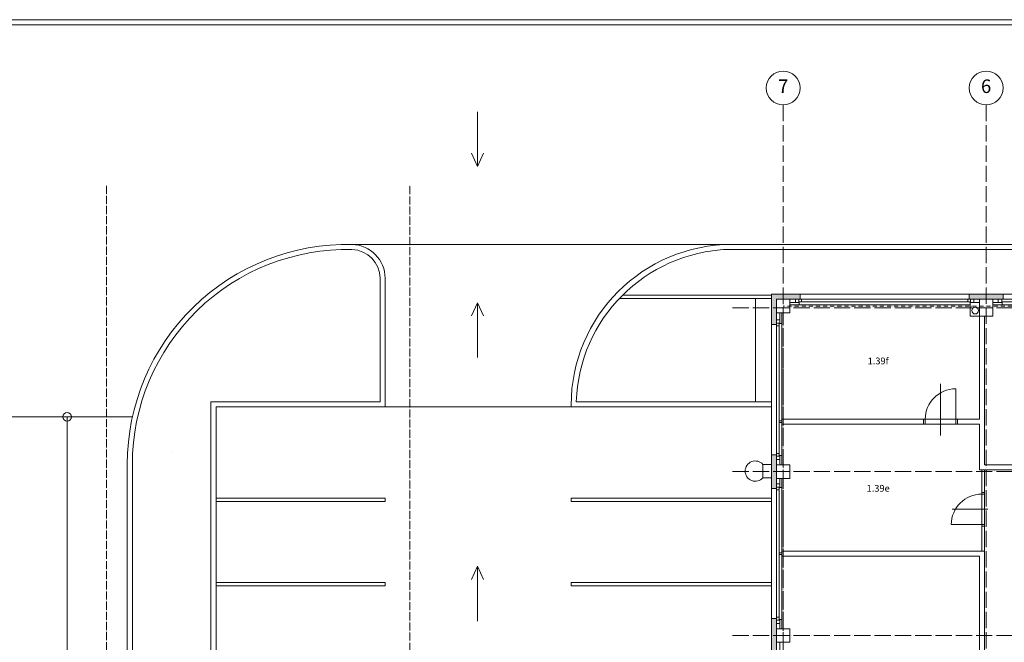
# Model space of a CAD drawing. Units: millimetres. Extents: x -165051 to 1374914, y -107071 to 328551.
# Drawn here: x 19424 to 48538, y 50000 to 68421 of the extents above; entities that cross this region are included whole.
import ezdxf
from ezdxf.enums import TextEntityAlignment as Align

# ---------------------------------------------------------------- set-up
doc = ezdxf.new("R2010")
doc.units = ezdxf.units.MM
doc.header["$LTSCALE"] = 10
doc.linetypes.add('ACAD_ISO04W100', pattern=[30, 24, -3, 0, -3])
doc.linetypes.add('ACAD_ISO12W100', pattern=[21, 12, -3, 0, -3, 0, -3])
for name, color, linetype, lineweight in [('_Standard', 252, 'Continuous', 5), ('Dvere a vrata', 252, 'Continuous', 5), ('Dvere a vrata - osa', 252, 'Continuous', 5), ('Dvere a vrata - prah', 252, 'Continuous', 5), ('Mistnosti', 252, 'Continuous', 5), ('Modulova sit - oznaceni', 252, 'Continuous', 5), ('Modulova sit - primky', 252, 'ACAD_ISO04W100', 5), ('Nad - zakryte hrany', 252, 'ACAD_ISO12W100', 5), ('Obrys', 252, 'Continuous', 5), ('OK - rezy', 252, 'Continuous', 5), ('OK - tenka', 252, 'Continuous', 5), ('Okna a proskleni', 252, 'Continuous', 5), ('Okoli stavby', 252, 'Continuous', 5), ('Panely PUR - obrys', 252, 'Continuous', 5), ('Panely PUR - tenka', 252, 'Continuous', 5), ('Prurezovy profil', 252, 'Continuous', 5), ('Rezova cara', 252, 'ACAD_ISO04W100', 5), ('Sadrokarton - obrys', 252, 'Continuous', 5), ('Sadrokarton - tenka', 252, 'Continuous', 5), ('Sokly_pohled', 252, 'Continuous', 5), ('Srafy', 252, 'Continuous', 5), ('Zamecnicke vyrobky - tenka', 252, 'Continuous', 5)]:
    doc.layers.add(name, color=color, linetype=linetype, lineweight=lineweight)
doc.styles.add('Arial', font='arial.ttf')
doc.styles.add('zaritko', font='romanc.shx')

msp = doc.modelspace()

# ---------------------------------------------------------------- hatches: boundary and pattern name
at = {"layer": 'Srafy'}
h = msp.add_hatch(dxfattribs=at)
h.set_pattern_fill('HONEY', color=256, scale=14, style=0)
h.set_pattern_definition([(0, (5475, 40029.636), (66.675, 38.49482), [44.45, -88.9]), (120, (5475, 40029.636), (-66.674992, 38.494834), [44.45, -88.9]), (60, (5475, 40029.636), (8e-06, 76.989654), [-88.9, 44.45])])
h.paths.add_polyline_path([(5475, 40300), (7600, 40300), (7600, 40150), (5475, 40150)])
h.paths.add_polyline_path([(7520, 40150), (7600, 40150), (7600, 40030), (7520, 40030)])
h.paths.add_polyline_path([(33500, 40300), (33600, 40300), (33600, 40150), (33500, 40150)])
h.paths.add_polyline_path([(35500, 40300), (36500, 40300), (36500, 40150), (35500, 40150)])
h.paths.add_polyline_path([(41650, 45850), (41800, 45850), (41800, 44850), (41650, 44850)])
h.paths.add_polyline_path([(41650, 50700), (41800, 50700), (41800, 49700), (41650, 49700)])
h.paths.add_polyline_path([(41650, 55550), (41800, 55550), (41800, 54550), (41650, 54550)])
h.paths.add_polyline_path([(41800, 60150), (41800, 59400), (41650, 59400), (41650, 60300), (42500, 60300), (42500, 60150)])
h.paths.add_polyline_path([(47500, 60300), (48500, 60300), (48500, 60150), (47500, 60150)])
h.paths.add_polyline_path([(53500, 60300), (54500, 60300), (54500, 60150), (53500, 60150)])
h.paths.add_polyline_path([(59660, 60300), (60960, 60300), (60960, 60150), (59660, 60150)])
h.paths.add_polyline_path([(63960, 60300), (64500, 60300), (64500, 60150), (63960, 60150)])
h.paths.add_polyline_path([(6000, -250), (60000, -250), (60000, -400), (6000, -400)])
h.paths.add_polyline_path([(10400, 40300), (10400, 40030), (10480, 40030), (10480, 40150), (13670, 40150), (13670, 40030), (13750, 40030), (13750, 40300)])
h.paths.add_polyline_path([(22550, 40300), (22550, 40030), (22630, 40030), (22630, 40150), (23500, 40150), (23500, 40300)])
h.paths.add_polyline_path([(29627.5, 40300), (29627.5, 40150), (30440, 40150), (30440, 40300)])
h.paths.add_polyline_path([(58640, 60150), (58640, 60300), (57500, 60300), (57500, 60150)])
h.paths.add_polyline_path([(16640, 40150), (16640, 40300), (16250, 40300), (16250, 40030), (16330, 40030), (16330, 40150)])
h.paths.add_polyline_path([(17660, 40300), (17660, 40150), (19670, 40150), (19670, 40030), (19750, 40030), (19750, 40300)])

# ---------------------------------------------------------------- linework, layer by layer
at = {"layer": '_Standard'}
for p, q in [((41180, 60170), (41180, 57119.623)), ((41180, 60170), (41650, 60170)), ((47800, 60150), (47800, 59650)), ((47800, 60150), (48200, 60150)), ((48200, 59987.5), (48200, 60150)), ((47800, 59650), (47950, 59650)), ((41180, 57119.623), (41650, 57119.623))]:
    msp.add_line(p, q, dxfattribs=at)
at = {"layer": '_Standard', "ltscale": 0.5}
for p, q in [((42200, 60150), (41800, 60150)), ((41800, 60150), (41800, 59750)), ((42200, 59987.5), (42200, 60150)), ((41800, 59750), (41962.5, 59750)), ((41800, 55250), (41800, 54850)), ((41962.5, 55250), (41800, 55250)), ((41800, 54850), (41962.5, 54850)), ((41800, 50400), (41800, 50000)), ((41962.5, 50400), (41800, 50400)), ((41800, 50000), (41962.5, 50000))]:
    msp.add_line(p, q, dxfattribs=at)
at = {"layer": 'Dvere a vrata'}
for p, q in [((47100, 56600), (47100, 57500)), ((46150, 56600), (46150, 56450)), ((47150, 56600), (47150, 56450))]:
    msp.add_line(p, q, dxfattribs=at)
msp.add_arc((47100, 56600), 900, 90, 180, dxfattribs=at)
at = {"layer": 'Dvere a vrata - osa', "ltscale": 0.5}
for p, q in [((46650, 56117.239), (46650, 57650.725)), ((47000, 53935), (48050, 53935))]:
    msp.add_line(p, q, dxfattribs=at)
at = {"layer": 'Dvere a vrata - prah', "ltscale": 0.5}
for p, q in [((46200, 56600), (47100, 56600)), ((46200, 56450), (47100, 56450))]:
    msp.add_line(p, q, dxfattribs=at)
at = {"layer": 'Dvere a vrata - prah', "ltscale": 0.1}
for p, q in [((47870, 54384.978), (47870, 53484.989)), ((47950, 54385), (47950, 53485))]:
    msp.add_line(p, q, dxfattribs=at)
at = {"layer": 'Modulova sit - oznaceni'}
for centre in [(42000, 66400), (48000, 66400)]:
    msp.add_circle(centre, 500, dxfattribs=at)
at = {"layer": 'Modulova sit - primky', "ltscale": 2}
for p, q in [((42000, 65900), (42000, -6900)), ((48000, 65900), (48000, -6900)), ((40502, 59900), (71400, 59900)), ((40502, 55050), (71400, 55050)), ((40502, 50200), (71400, 50200))]:
    msp.add_line(p, q, dxfattribs=at)
at = {"layer": 'Nad - zakryte hrany'}
for p, q in [((42000, 40250), (42000, 60150)), ((66000, 59950), (42000, 59950))]:
    msp.add_line(p, q, dxfattribs=at)
at = {"layer": 'Obrys', "ltscale": 0.5}
for p, q in [((42200, 59750), (42200, 59987.5)), ((41962.5, 59750), (42200, 59750)), ((42200, 55250), (41962.5, 55250)), ((42200, 54850), (42200, 55250)), ((41962.5, 54850), (42200, 54850)), ((42200, 50400), (41962.5, 50400)), ((42200, 50000), (42200, 50400)), ((41962.5, 50000), (42200, 50000))]:
    msp.add_line(p, q, dxfattribs=at)
at = {"layer": 'Obrys'}
for p, q in [((48200, 59650), (48200, 59987.5)), ((47950, 59650), (48200, 59650)), ((23900, 55650), (23900, 55650))]:
    msp.add_line(p, q, dxfattribs=at)
at = {"layer": 'OK - rezy'}
for points in [[(42360, 60150), (42460, 60150), (42460, 60050), (42360, 60050)], [(47640, 60150), (47540, 60150), (47540, 60050), (47640, 60050)], [(48360, 60150), (48460, 60150), (48460, 60050), (48360, 60050)], [(41800, 59440), (41900, 59440), (41900, 59540), (41800, 59540)], [(41800, 55410), (41900, 55410), (41900, 55510), (41800, 55510)], [(41800, 54590), (41900, 54590), (41900, 54690), (41800, 54690)], [(41800, 50560), (41900, 50560), (41900, 50660), (41800, 50660)]]:
    msp.add_lwpolyline(points, close=True, dxfattribs=at)
at = {"layer": 'OK - tenka'}
for p, q in [((42200, 60050), (42472.5, 60050)), ((47527.5, 60050), (47800, 60050)), ((48200, 60050), (48472.5, 60050)), ((41900, 59750), (41900, 59427.5)), ((41900, 55522.5), (41900, 55250)), ((41900, 54850), (41900, 54577.5)), ((41900, 50672.5), (41900, 50400)), ((41900, 50000), (41900, 49727.5))]:
    msp.add_line(p, q, dxfattribs=at)
at = {"layer": 'Okna a proskleni'}
for p, q in [((42460, 60150), (47500, 60150)), ((42460, 60070), (47540, 60070)), ((42540, 60150), (42540, 60070)), ((47460, 60070), (47460, 60149.097)), ((48460, 60150), (53540, 60150)), ((48460, 60070), (53540, 60070)), ((41800, 59440), (41800, 55510)), ((41880, 59440), (41880, 55510)), ((41800, 59360), (41880, 59360)), ((41800, 55590), (41880, 55590)), ((47870, 54385), (47870, 55102.5)), ((47950, 54385), (47950, 55102.5)), ((41800, 54590), (41800, 50660)), ((41800, 54510), (41880, 54510)), ((41880, 54590), (41880, 50660)), ((47870, 54435), (47950, 54435)), ((47870, 54385), (47950, 54385)), ((46970, 53485), (47920, 53485)), ((47870, 52700), (47870, 53485)), ((47870, 53435), (47950, 53435)), ((47900, 53485), (47950, 53485)), ((47950, 52700), (47950, 53485)), ((41800, 50740), (41880, 50740))]:
    msp.add_line(p, q, dxfattribs=at)
msp.add_arc((47870, 53485), 900, 90, 180, dxfattribs=at)
at = {"layer": 'Okoli stavby'}
for p, q in [((-7228.292, 68420.922), (69794.16, 68420.922)), ((-7228.292, 68270.922), (69794.16, 68270.922)), ((-7228.292, 68270.922), (69794.16, 68270.922)), ((32960.416, 64076.69), (32960.416, 65696.69)), ((32960.416, 64076.69), (32778.412, 64468.479)), ((32960.416, 64076.69), (33142.419, 64468.479)), ((40530, 61770.922), (29105, 61770.922)), ((40530, 61770.922), (69794.16, 61770.922)), ((40234.661, 61620.922), (69794.16, 61620.922)), ((40362.994, 61620.922), (69794.16, 61620.922)), ((30080, 57116.623), (30080, 60769.502)), ((30230, 56966.623), (30230, 60769.502)), ((37250.004, 60270), (41650, 60270)), ((32960.416, 60046.616), (32778.412, 59654.827)), ((32960.416, 60046.616), (32960.416, 58426.616)), ((32960.416, 60046.616), (33142.419, 59654.827)), ((37152.488, 60170), (41650, 60170)), ((25080, 43819.623), (25080, 57119.623)), ((25080, 57119.623), (30080, 57119.623)), ((41650, 57119.623), (35882.283, 57119.623)), ((25230, 43969.623), (25230, 56969.623)), ((25230, 56969.623), (30230, 56969.623)), ((30230, 56969.623), (35730, 56969.623)), ((35730, 56973.922), (35730, 57020.922)), ((35730, 56969.623), (35730, 56973.922)), ((41650, 56969.623), (35730, 56969.623)), ((19055, 56670), (22757.356, 56670)), ((20830, 56670), (20830, 42670)), ((22605, 55169.654), (22605, 55270.922)), ((22605, 55169.654), (22605, 42670)), ((22755, 55270.922), (22755, 55169.654)), ((22755, 55169.654), (22755, 42820)), ((25230, 54269.623), (30230, 54269.623)), ((25230, 54169.623), (30230, 54169.623)), ((30230, 54169.623), (30230, 54269.623)), ((35730, 54169.623), (35730, 54269.623)), ((41650, 54269.623), (35730, 54269.623)), ((41650, 54169.623), (35730, 54169.623)), ((32960.416, 52248.28), (32778.412, 51856.491)), ((32960.416, 52248.28), (32960.416, 50628.28)), ((32960.416, 52248.28), (33142.419, 51856.491)), ((25230, 51769.623), (30230, 51769.623)), ((25230, 51669.623), (30230, 51669.623)), ((30230, 51669.623), (30230, 51769.623)), ((35730, 51669.623), (35730, 51769.623)), ((41650, 51769.623), (35730, 51769.623)), ((41650, 51669.623), (35730, 51669.623))]:
    msp.add_line(p, q, dxfattribs=at)
at = {"layer": 'Okoli stavby', "ltscale": 0.02}
msp.add_line((40480, 61770.922), (40768.58, 61770.922), dxfattribs=at)
at = {"layer": 'Okoli stavby'}
msp.add_circle((20830, 56670), 125.84, dxfattribs=at)
for centre, radius, start, end in [((29105, 55270.922), 6500, 88.6977111, 180), ((29230, 60769.502), 1000, 0, 88.6977111), ((40480, 57020.922), 4750, 90, 180), ((29105, 55270.922), 6350, 88.6977111, 180), ((29230, 60769.502), 850, 0, 88.6977111), ((40530, 56973.922), 4650, 92.0582363, 178.2044253)]:
    msp.add_arc(centre, radius, start, end, dxfattribs=at)
at = {"layer": 'Panely PUR - obrys'}
for p, q in [((41650, 60300), (41650, 59400)), ((41650, 60300), (42500, 60300)), ((42500, 60300), (42500, 60150)), ((47500, 60300), (47500, 60150)), ((47500, 60300), (48500, 60300)), ((48500, 60300), (48500, 60150)), ((42460, 60150), (42500, 60150)), ((47500, 60150), (47540, 60150)), ((48460, 60150), (48500, 60150)), ((41800, 59400), (41650, 59400)), ((41800, 59440), (41800, 59400)), ((41800, 55550), (41650, 55550)), ((41650, 55550), (41650, 54550)), ((41800, 55550), (41800, 55510)), ((41800, 54550), (41650, 54550)), ((41800, 54590), (41800, 54550)), ((41800, 50700), (41650, 50700)), ((41650, 50700), (41650, 50200)), ((41800, 50700), (41800, 50660)), ((41650, 49700), (41650, 50200))]:
    msp.add_line(p, q, dxfattribs=at)
at = {"layer": 'Panely PUR - tenka'}
for p, q in [((42500, 60300), (47500, 60300)), ((48500, 60300), (53500, 60300)), ((42460, 60150), (42200, 60150)), ((47540, 60150), (47800, 60150)), ((48200, 60150), (48460, 60150)), ((41800, 59750), (41800, 59440)), ((41650, 59400), (41650, 55550)), ((41800, 55250), (41800, 55510)), ((41800, 54590), (41800, 54850)), ((41650, 54550), (41650, 50700)), ((41800, 50400), (41800, 50660)), ((41800, 49740), (41800, 50000))]:
    msp.add_line(p, q, dxfattribs=at)
at = {"layer": 'Prurezovy profil'}
msp.add_circle((47675.041, 59813.75), 100, dxfattribs=at)
at = {"layer": 'Rezova cara'}
for p, q in [((21987.893, 42862.452), (21987.893, 63524.24)), ((30959.445, -1867.78), (30959.445, 63524.24))]:
    msp.add_line(p, q, dxfattribs=at)
at = {"layer": 'Sadrokarton - obrys'}
for p, q in [((42200, 59987.5), (42472.5, 59987.5)), ((42472.5, 60070), (42472.5, 59987.5)), ((47527.5, 60070), (47527.5, 59650)), ((48200, 59987.5), (48472.5, 59987.5)), ((48472.5, 60070), (48472.5, 59987.5)), ((41962.5, 59427.5), (41962.5, 59750)), ((41880, 59427.5), (41962.5, 59427.5)), ((47800, 59650), (47527.5, 59650)), ((47800, 59650), (47800, 56600)), ((47950, 59650.903), (47950, 55252.5)), ((41880, 56550), (41962.5, 56550)), ((41880, 56550), (41880, 56500)), ((41880, 56500), (41962.5, 56500)), ((41962.5, 56600), (46200, 56600)), ((41962.5, 56600), (41962.5, 56450)), ((46200, 56450), (46200, 56600)), ((47100, 56600), (47800, 56600)), ((47100, 56600), (47100, 56450)), ((41962.5, 56450), (46200, 56450)), ((47100, 56450), (47800, 56450)), ((47800, 56450), (47800, 55102.5)), ((41880, 55522.5), (41962.5, 55522.5)), ((41962.5, 55250), (41962.5, 55522.5)), ((47800, 55102.5), (52100, 55102.5)), ((47950, 55252.5), (52100, 55252.5)), ((41962.5, 54577.5), (41962.5, 54850)), ((41880, 54577.5), (41962.5, 54577.5)), ((41962.5, 52700), (47950, 52700)), ((41962.5, 52700), (41962.5, 52550)), ((47950, 49400), (47950, 52700)), ((41880, 52650), (41962.5, 52650)), ((41880, 52650), (41880, 52600)), ((41880, 52600), (41962.5, 52600)), ((41962.5, 52550), (47800, 52550)), ((47800, 52550), (47800, 49400)), ((41880, 50672.5), (41962.5, 50672.5)), ((41962.5, 50400), (41962.5, 50672.5))]:
    msp.add_line(p, q, dxfattribs=at)
at = {"layer": 'Sadrokarton - tenka'}
for p, q in [((42472.5, 59987.5), (47527.5, 59987.5)), ((48472.5, 59987.5), (53527.5, 59987.5)), ((41962.5, 59427.5), (41962.5, 55522.5)), ((41962.5, 54577.5), (41962.5, 50672.5))]:
    msp.add_line(p, q, dxfattribs=at)
at = {"layer": 'Sokly_pohled', "ltscale": 0.5}
msp.add_line((42200, 55250), (42200, 54850), dxfattribs=at)
at = {"layer": 'Zamecnicke vyrobky - tenka'}
for p, q in [((41650, 55265.492), (41400, 55265.492)), ((41400, 55265.492), (41400, 54865.492)), ((41650, 54865.492), (41400, 54865.492))]:
    msp.add_line(p, q, dxfattribs=at)
msp.add_arc((41176.393, 55065.492), 300, 41.8103149, 318.1896851, dxfattribs=at)

# ---------------------------------------------------------------- texts
at = {"layer": 'Mistnosti', "style": 'zaritko'}
for s, p in [('1.39f', (44807.197, 58224.841)), ('1.39e', (44807.197, 54456.245))]:
    msp.add_text(s, height=200, dxfattribs=at).set_placement(p, align=Align.CENTER)
at = {"layer": 'Modulova sit - oznaceni', "char_height": 400, "attachment_point": 5, "style": 'Arial'}
for s, insert in [('7', (42000, 66400)), ('6', (48000, 66400))]:
    msp.add_mtext(s, dxfattribs=dict(at, insert=insert))

doc.saveas('drawing.dxf')
